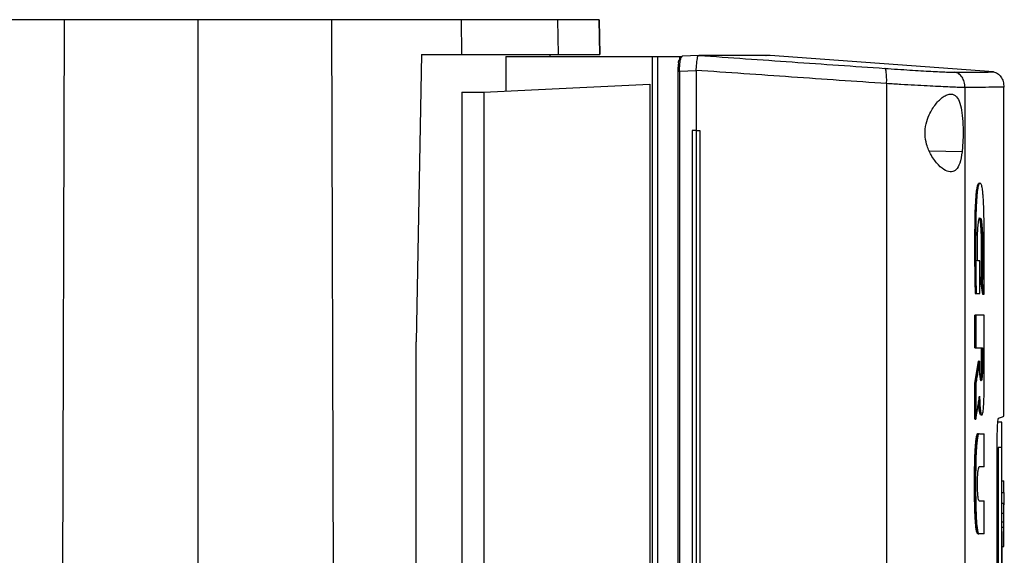
# Model space of a CAD drawing. Extents: x 0.4 to 10.6, y 0.4 to 8.1.
# Drawn here: x 3.6 to 4, y 4.1 to 4.3 of the extents above; entities that cross this region are included whole.
import ezdxf

# ---------------------------------------------------------------- set-up
doc = ezdxf.new("R2010")
doc.units = 0
doc.linetypes.add('SLD-SOLID', pattern=[0])
doc.layers.get('0').update_dxf_attribs({"linetype": 'CONTINUOUS'})

msp = doc.modelspace()

# ---------------------------------------------------------------- linework, layer by layer
at = {"color": 7, "linetype": 'SLD-SOLID'}
for p, q in [((3.65237, 4.30975), (3.65158, 4.04957)), ((3.70785, 4.30975), (3.70785, 4.04957)), ((3.76332, 4.30975), (3.76412, 4.04957)), ((3.81754, 4.29524), (3.81745, 4.30975)), ((3.85762, 4.29524), (3.85735, 4.30975)), ((3.87479, 4.29524), (3.8745, 4.30975)), ((3.8745, 4.30975), (3.87479, 4.29524)), ((3.80083, 4.29524), (3.79857, 4.17595)), ((3.80083, 4.29524), (3.81754, 4.29524)), ((3.83585, 4.29441), (3.83585, 4.28013)), ((3.83585, 4.29441), (3.89653, 4.29441)), ((3.8542, 4.29441), (3.8542, 4.29524)), ((3.89653, 4.29441), (3.89653, 3.70511)), ((3.89653, 4.29441), (3.89875, 4.29441)), ((3.89875, 4.29441), (3.89875, 3.70511)), ((3.89875, 4.29441), (3.90796, 4.29441)), ((3.90796, 4.29441), (3.90796, 4.29327)), ((3.90796, 4.29441), (3.9091, 4.29441)), ((3.90855, 4.29401), (3.9091, 4.29441)), ((3.90891, 4.29454), (3.90898, 4.29459)), ((3.916, 4.29494), (3.90898, 4.29459)), ((3.91599, 4.29494), (3.91602, 4.29494)), ((3.92157, 4.29483), (3.92001, 4.29494)), ((3.92157, 4.29488), (3.92157, 4.29483)), ((3.92157, 4.29488), (3.92157, 4.29488)), ((3.94564, 4.29489), (3.94412, 4.29496)), ((3.94564, 4.29489), (3.94564, 4.29483)), ((4.03834, 4.28806), (3.94564, 4.29483)), ((3.90764, 4.29261), (3.90761, 4.29245)), ((3.90726, 4.28821), (3.90726, 3.71131)), ((3.91478, 4.28855), (3.90796, 4.28821)), ((3.90796, 4.28821), (3.90796, 3.71131)), ((3.91478, 4.28872), (3.91478, 4.28855)), ((3.91478, 4.28855), (3.91478, 4.26378)), ((3.89556, 4.28303), (3.89556, 3.71648)), ((3.99396, 4.28322), (3.99396, 3.7163)), ((4.04265, 4.14512), (4.04265, 4.28177)), ((3.81756, 4.27968), (3.82665, 4.27968)), ((3.81756, 4.27968), (3.81756, 4.05831)), ((3.82665, 4.27968), (3.82665, 3.71984)), ((4.02649, 4.2816), (4.02649, 3.71792)), ((3.91322, 4.26378), (3.91322, 3.73573)), ((3.91478, 4.26378), (3.91322, 4.26378)), ((3.91478, 4.26378), (3.91478, 3.73573)), ((3.9164, 4.26378), (3.9164, 3.73573)), ((3.9164, 4.26378), (3.9164, 3.73573)), ((3.9164, 4.26378), (3.9164, 4.26378)), ((4.03273, 4.20962), (4.03173, 4.20962)), ((4.03273, 4.19603), (4.03273, 4.20962)), ((4.03393, 4.19571), (4.03324, 4.20003)), ((4.03338, 4.20003), (4.03324, 4.20003)), ((4.03368, 4.20003), (4.03338, 4.20003)), ((4.03338, 4.20003), (4.03408, 4.19571)), ((4.03099, 4.19603), (4.03069, 4.19603)), ((4.03069, 4.19603), (4.03084, 4.19603)), ((4.03084, 4.19603), (4.03114, 4.19603)), ((4.03114, 4.19603), (4.03273, 4.19603)), ((4.03408, 4.19571), (4.03393, 4.19571)), ((4.03438, 4.19571), (4.03408, 4.19571)), ((4.03056, 4.17356), (4.03056, 4.18708)), ((4.03101, 4.18708), (4.03056, 4.18708)), ((4.03101, 4.18708), (4.03101, 4.17356)), ((4.03443, 4.15494), (4.03443, 4.18708)), ((3.79857, 4.04957), (3.79857, 4.17595)), ((4.03056, 4.17356), (4.03101, 4.17356)), ((4.03101, 4.17356), (4.0338, 4.17356)), ((4.03335, 4.16549), (4.03335, 4.17356)), ((4.0335, 4.17356), (4.0335, 4.16549)), ((4.0338, 4.17356), (4.0338, 4.16549)), ((4.03056, 4.15884), (4.03217, 4.16799)), ((4.03232, 4.16799), (4.03071, 4.15884)), ((4.03232, 4.16799), (4.03217, 4.16799)), ((4.03232, 4.16799), (4.03262, 4.16799)), ((4.03262, 4.16549), (4.03262, 4.16799)), ((4.0335, 4.16549), (4.03335, 4.16549)), ((4.0335, 4.16549), (4.0338, 4.16549)), ((4.03056, 4.14386), (4.03056, 4.15884)), ((4.03071, 4.15884), (4.03056, 4.15884)), ((4.03071, 4.15884), (4.03101, 4.15884)), ((4.03101, 4.15884), (4.03101, 4.14386)), ((4.03071, 4.14386), (4.03056, 4.14386)), ((4.03071, 4.14386), (4.03101, 4.14386)), ((4.04174, 4.1427), (4.04022, 4.1427)), ((4.03204, 4.13784), (4.03219, 4.13784)), ((4.03249, 4.13784), (4.03242, 4.13791)), ((4.03249, 4.13784), (4.03443, 4.13784)), ((4.03443, 4.12413), (4.03443, 4.13784)), ((4.03989, 3.86494), (4.03989, 4.13458)), ((4.04174, 4.13214), (4.04022, 4.13214)), ((4.04022, 4.13214), (4.04022, 3.86812)), ((4.04174, 3.86812), (4.04174, 4.13214)), ((4.03443, 4.12413), (4.03245, 4.12413)), ((4.04174, 4.11951), (4.04189, 4.11951)), ((4.04189, 4.11838), (4.04265, 4.11838)), ((4.04265, 4.1135), (4.04265, 4.11838)), ((4.03245, 4.11), (4.03443, 4.11)), ((4.03443, 4.09628), (4.03443, 4.11)), ((4.04189, 4.1135), (4.04265, 4.1135)), ((4.04265, 4.10895), (4.04189, 4.10895)), ((4.04174, 4.10473), (4.04189, 4.10473)), ((4.04265, 4.10472), (4.04189, 4.10472)), ((4.04189, 4.10109), (4.04189, 4.10109)), ((4.04265, 4.10109), (4.04189, 4.10109)), ((4.04189, 4.09907), (4.04265, 4.09907)), ((4.04265, 4.09907), (4.04265, 4.10109)), ((4.03204, 4.09628), (4.03219, 4.09628)), ((4.03249, 4.09628), (4.03219, 4.09628)), ((4.03443, 4.09628), (4.03249, 4.09628)), ((4.04189, 4.09722), (4.04174, 4.09722)), ((4.04189, 4.09107), (4.04265, 4.09107)), ((4.04174, 4.08809), (4.04189, 4.08809))]:
    msp.add_line(p, q, dxfattribs=at)
at = {"color": 8, "linetype": 'SLD-SOLID'}
for p, q in [((3.90873, 4.29441), (3.90891, 4.29454)), ((3.90891, 4.29454), (3.90898, 4.29459)), ((4.02529, 4.25487), (4.01176, 4.25519))]:
    msp.add_line(p, q, dxfattribs=at)
at = {"color": 7, "linetype": 'SLD-SOLID', "flags": 128}
msp.add_lwpolyline([(3.92001, 4.29496), (3.9204, 4.29494), (3.92079, 4.29492), (3.92157, 4.29488)], dxfattribs=at)
at = {"color": 7, "linetype": 'SLD-SOLID'}
for points, knots in [([(3.65237, 4.30975), (3.64773, 4.30975), (3.63843, 4.30975), (3.62028, 4.30975), (3.607, 4.30975), (3.59825, 4.30975)], [0, 0, 0, 0, 0.253924, 0.507848, 1, 1, 1, 1]), ([(3.70785, 4.30975), (3.70314, 4.30975), (3.69371, 4.30975), (3.67516, 4.30975), (3.66143, 4.30975), (3.65237, 4.30975)], [0, 0, 0, 0, 0.253927, 0.507853, 1, 1, 1, 1]), ([(3.76332, 4.30975), (3.75866, 4.30975), (3.74933, 4.30975), (3.73084, 4.30975), (3.71699, 4.30975), (3.70785, 4.30975)], [0, 0, 0, 0, 0.2539266, 0.5078533, 1, 1, 1, 1]), ([(3.81745, 4.30975), (3.81295, 4.30975), (3.80394, 4.30975), (3.78596, 4.30975), (3.77232, 4.30975), (3.76332, 4.30975)], [0, 0, 0, 0, 0.253924, 0.507848, 1, 1, 1, 1]), ([(3.85735, 4.30975), (3.85615, 4.30975), (3.8537, 4.30975), (3.84804, 4.30975), (3.84104, 4.30975), (3.83336, 4.30975), (3.82541, 4.30975), (3.82012, 4.30975), (3.81745, 4.30975)], [0, 0, 0, 0, 0.1754287, 0.3559449, 0.5313875, 0.7119137, 0.8546112, 1, 1, 1, 1]), ([(3.8745, 4.30975), (3.87428, 4.30975), (3.87384, 4.30975), (3.87025, 4.30975), (3.86496, 4.30975), (3.85989, 4.30975), (3.85735, 4.30975)], [0, 0, 0, 0, 0.26128, 0.52256, 0.760619, 1, 1, 1, 1]), ([(3.81754, 4.29524), (3.82077, 4.29524), (3.82731, 4.29524), (3.83613, 4.29524), (3.844, 4.29524), (3.85008, 4.29524), (3.8547, 4.29524), (3.85664, 4.29524), (3.85762, 4.29524)], [0, 0, 0, 0, 0.175429, 0.355944, 0.531388, 0.711914, 0.854612, 1, 1, 1, 1]), ([(3.85762, 4.29524), (3.86038, 4.29524), (3.86588, 4.29524), (3.87104, 4.29524), (3.87423, 4.29524), (3.8746, 4.29524), (3.87479, 4.29524)], [0, 0, 0, 0, 0.261071, 0.522143, 0.760408, 1, 1, 1, 1]), ([(3.90796, 4.28821), (3.90796, 4.28883), (3.90797, 4.29005), (3.9081, 4.29172), (3.90829, 4.29312), (3.90846, 4.29372), (3.90855, 4.29401)], [0, 0, 0, 0, 0.259236, 0.513517, 0.760413, 1, 1, 1, 1]), ([(3.90796, 4.29327), (3.90805, 4.29343), (3.90823, 4.29373), (3.90844, 4.29392), (3.90855, 4.29401)], [0, 0, 0, 0, 0.50616, 1, 1, 1, 1]), ([(3.91479, 4.28872), (3.91488, 4.28947), (3.91505, 4.29099), (3.91523, 4.29293), (3.91542, 4.29426), (3.91562, 4.29486), (3.91589, 4.29492), (3.91599, 4.29494)], [0, 0, 0, 0, 0.238785, 0.477902, 0.695788, 0.884789, 1, 1, 1, 1]), ([(3.92001, 4.29494), (3.91928, 4.29494), (3.91799, 4.29494), (3.91662, 4.29494), (3.91602, 4.29494)], [0, 0, 0, 0, 0.560235, 1, 1, 1, 1]), ([(3.91602, 4.29494), (3.92895, 4.29403), (3.95496, 4.29219), (3.98042, 4.29043), (3.99321, 4.28954)], [0, 0, 0, 0, 0.497281, 1, 1, 1, 1]), ([(3.94382, 4.29496), (3.94387, 4.29496), (3.94401, 4.29496), (3.94165, 4.29496), (3.93692, 4.29496), (3.92992, 4.29496), (3.92331, 4.29496), (3.92001, 4.29496)], [0, 0, 0, 0, 0.120455, 0.341159, 0.56148, 0.781173, 1, 1, 1, 1]), ([(3.94564, 4.29489), (3.94564, 4.29489), (3.94564, 4.29489), (3.94564, 4.29489), (3.94563, 4.29489), (3.94562, 4.29489), (3.94561, 4.29489), (3.9456, 4.29489), (3.94558, 4.29489), (3.94556, 4.29489), (3.94554, 4.29489), (3.94551, 4.29489), (3.94548, 4.29489), (3.94545, 4.29489), (3.94541, 4.29489), (3.94537, 4.29489), (3.94533, 4.29489), (3.94529, 4.29489), (3.94524, 4.29489), (3.94519, 4.29489), (3.94514, 4.29489), (3.94508, 4.29489), (3.94502, 4.29489), (3.94496, 4.29489), (3.94489, 4.29489), (3.94482, 4.29489), (3.94475, 4.29489), (3.94468, 4.29489), (3.9446, 4.29489), (3.94452, 4.29489), (3.94443, 4.29489), (3.94435, 4.29489), (3.94426, 4.29489), (3.94416, 4.29489), (3.94407, 4.29489), (3.94397, 4.29489), (3.94387, 4.29489), (3.94376, 4.29489), (3.94365, 4.29489), (3.94354, 4.29489), (3.94343, 4.29489), (3.94331, 4.29489), (3.94319, 4.29489), (3.94306, 4.29489), (3.94294, 4.29489), (3.94281, 4.29489), (3.94268, 4.29489), (3.94254, 4.29489), (3.9424, 4.29489), (3.94226, 4.29489), (3.94212, 4.29489), (3.94197, 4.29489), (3.94182, 4.29489), (3.94166, 4.29489), (3.94151, 4.29489), (3.94135, 4.29489), (3.94118, 4.29489), (3.94102, 4.29489), (3.94088, 4.29489), (3.94074, 4.29489), (3.94059, 4.29489), (3.94041, 4.29489), (3.94023, 4.29489), (3.94005, 4.29489), (3.93987, 4.29489), (3.93968, 4.29489), (3.93949, 4.29489), (3.93929, 4.29489), (3.93909, 4.29489), (3.93889, 4.29489), (3.93869, 4.29489), (3.93848, 4.29489), (3.93827, 4.29489), (3.93806, 4.29489), (3.93784, 4.29489), (3.93762, 4.29489), (3.9374, 4.29489), (3.93718, 4.29489), (3.93695, 4.29489), (3.93672, 4.29489), (3.93648, 4.29489), (3.93625, 4.29489), (3.93601, 4.29489), (3.93576, 4.29489), (3.93552, 4.29489), (3.93527, 4.29489), (3.93501, 4.29489), (3.93476, 4.29489), (3.9345, 4.29489), (3.93428, 4.29489), (3.93406, 4.29489), (3.93384, 4.29489), (3.93357, 4.29489), (3.9333, 4.29489), (3.93302, 4.29489), (3.93274, 4.29489), (3.93246, 4.29489), (3.93218, 4.29489), (3.93189, 4.29489), (3.9316, 4.29489), (3.9313, 4.29489), (3.93101, 4.29489), (3.93071, 4.29489), (3.9304, 4.29489), (3.9301, 4.29489), (3.92979, 4.29489), (3.92948, 4.29489), (3.92916, 4.29489), (3.92884, 4.29489), (3.92852, 4.29489), (3.9282, 4.29489), (3.92787, 4.29489), (3.92754, 4.29488), (3.92721, 4.29489), (3.92687, 4.29489), (3.92659, 4.29489), (3.9263, 4.29489), (3.92601, 4.29488), (3.92567, 4.29488), (3.92532, 4.29488), (3.92496, 4.29488), (3.92461, 4.29488), (3.92425, 4.29488), (3.92388, 4.29488), (3.92352, 4.29488), (3.92315, 4.29488), (3.92278, 4.29488), (3.92239, 4.29488), (3.92199, 4.29488), (3.92171, 4.29488), (3.92157, 4.29488)], [0, 0, 0, 0, 0.001985, 0.009926, 0.017868, 0.025809, 0.03375, 0.041691, 0.049632, 0.057573, 0.065514, 0.073455, 0.081396, 0.089338, 0.097279, 0.10522, 0.113161, 0.121102, 0.129043, 0.136984, 0.144925, 0.152866, 0.160808, 0.168749, 0.17669, 0.184631, 0.192572, 0.200513, 0.208455, 0.216395, 0.224337, 0.232278, 0.240219, 0.24816, 0.256101, 0.264042, 0.271983, 0.279924, 0.287866, 0.295807, 0.303748, 0.311689, 0.31963, 0.327571, 0.335512, 0.343454, 0.351395, 0.359336, 0.367277, 0.375218, 0.383159, 0.3911, 0.399041, 0.406982, 0.414924, 0.422865, 0.430806, 0.438747, 0.446688, 0.450659, 0.4586, 0.466541, 0.474482, 0.482423, 0.490364, 0.498305, 0.506246, 0.514188, 0.522129, 0.53007, 0.538011, 0.545952, 0.553893, 0.561834, 0.569775, 0.577717, 0.585658, 0.593599, 0.60154, 0.609481, 0.617422, 0.625363, 0.633304, 0.641245, 0.649187, 0.657128, 0.665069, 0.67301, 0.680951, 0.688892, 0.692863, 0.700804, 0.708745, 0.716686, 0.724627, 0.732569, 0.740509, 0.748451, 0.756392, 0.764333, 0.772274, 0.780215, 0.788156, 0.796097, 0.804038, 0.81198, 0.819921, 0.827862, 0.835803, 0.843744, 0.851685, 0.859627, 0.867567, 0.875509, 0.88345, 0.891391, 0.895361, 0.903303, 0.911244, 0.919185, 0.927126, 0.935067, 0.943008, 0.950949, 0.95889, 0.966832, 0.974773, 0.982714, 0.991357, 1, 1, 1, 1]), ([(3.94564, 4.29483), (3.94564, 4.29483), (3.94564, 4.29483), (3.94564, 4.29483), (3.94563, 4.29483), (3.94562, 4.29483), (3.94561, 4.29483), (3.9456, 4.29483), (3.94558, 4.29483), (3.94556, 4.29483), (3.94554, 4.29483), (3.94551, 4.29483), (3.94548, 4.29483), (3.94545, 4.29483), (3.94541, 4.29483), (3.94537, 4.29483), (3.94533, 4.29483), (3.94529, 4.29483), (3.94524, 4.29483), (3.94519, 4.29483), (3.94514, 4.29483), (3.94508, 4.29483), (3.94502, 4.29483), (3.94496, 4.29483), (3.94489, 4.29483), (3.94482, 4.29483), (3.94475, 4.29483), (3.94468, 4.29483), (3.9446, 4.29483), (3.94452, 4.29483), (3.94443, 4.29483), (3.94435, 4.29483), (3.94426, 4.29483), (3.94416, 4.29483), (3.94407, 4.29483), (3.94397, 4.29483), (3.94387, 4.29483), (3.94376, 4.29483), (3.94365, 4.29483), (3.94354, 4.29483), (3.94343, 4.29483), (3.94331, 4.29483), (3.94319, 4.29483), (3.94306, 4.29483), (3.94294, 4.29483), (3.94281, 4.29483), (3.94268, 4.29483), (3.94254, 4.29483), (3.9424, 4.29483), (3.94226, 4.29483), (3.94212, 4.29483), (3.94197, 4.29483), (3.94182, 4.29483), (3.94166, 4.29483), (3.94151, 4.29483), (3.94135, 4.29483), (3.94118, 4.29483), (3.94102, 4.29483), (3.94088, 4.29483), (3.94074, 4.29483), (3.94059, 4.29483), (3.94041, 4.29483), (3.94023, 4.29483), (3.94005, 4.29483), (3.93987, 4.29483), (3.93968, 4.29483), (3.93949, 4.29483), (3.93929, 4.29483), (3.93909, 4.29483), (3.93889, 4.29483), (3.93869, 4.29483), (3.93848, 4.29483), (3.93827, 4.29483), (3.93806, 4.29483), (3.93784, 4.29483), (3.93762, 4.29483), (3.9374, 4.29483), (3.93718, 4.29483), (3.93695, 4.29483), (3.93672, 4.29483), (3.93648, 4.29483), (3.93625, 4.29483), (3.93601, 4.29483), (3.93576, 4.29483), (3.93552, 4.29483), (3.93527, 4.29483), (3.93501, 4.29483), (3.93476, 4.29483), (3.9345, 4.29483), (3.93428, 4.29483), (3.93406, 4.29483), (3.93384, 4.29483), (3.93357, 4.29483), (3.9333, 4.29483), (3.93302, 4.29483), (3.93274, 4.29483), (3.93246, 4.29483), (3.93218, 4.29483), (3.93189, 4.29483), (3.9316, 4.29483), (3.9313, 4.29483), (3.93101, 4.29483), (3.93071, 4.29483), (3.9304, 4.29483), (3.9301, 4.29483), (3.92979, 4.29483), (3.92948, 4.29483), (3.92916, 4.29483), (3.92884, 4.29483), (3.92852, 4.29483), (3.9282, 4.29483), (3.92787, 4.29483), (3.92754, 4.29483), (3.92721, 4.29483), (3.92687, 4.29483), (3.92659, 4.29483), (3.9263, 4.29483), (3.92601, 4.29483), (3.92567, 4.29483), (3.92532, 4.29483), (3.92496, 4.29483), (3.92461, 4.29483), (3.92425, 4.29483), (3.92388, 4.29483), (3.92352, 4.29483), (3.92315, 4.29483), (3.92278, 4.29483), (3.92239, 4.29483), (3.92199, 4.29483), (3.92171, 4.29483), (3.92157, 4.29483)], [0, 0, 0, 0, 0.001985, 0.009925, 0.017865, 0.025805, 0.033745, 0.041685, 0.049625, 0.057565, 0.065505, 0.073445, 0.081385, 0.089325, 0.097265, 0.105205, 0.113145, 0.121085, 0.129025, 0.136965, 0.144905, 0.152845, 0.160785, 0.168725, 0.176665, 0.184605, 0.192545, 0.200485, 0.208425, 0.216365, 0.224305, 0.232245, 0.240185, 0.248125, 0.256065, 0.264006, 0.271945, 0.279885, 0.287826, 0.295766, 0.303705, 0.311645, 0.319585, 0.327525, 0.335466, 0.343406, 0.351346, 0.359286, 0.367226, 0.375166, 0.383106, 0.391046, 0.398986, 0.406926, 0.414866, 0.422806, 0.430746, 0.438686, 0.446626, 0.450596, 0.458536, 0.466476, 0.474416, 0.482356, 0.490296, 0.498236, 0.506176, 0.514116, 0.522056, 0.529996, 0.537936, 0.545876, 0.553816, 0.561756, 0.569696, 0.577636, 0.585576, 0.593516, 0.601456, 0.609396, 0.617336, 0.625276, 0.633216, 0.641156, 0.649096, 0.657036, 0.664976, 0.672916, 0.680856, 0.688796, 0.692766, 0.700706, 0.708646, 0.716586, 0.724526, 0.732466, 0.740406, 0.748346, 0.756286, 0.764226, 0.772166, 0.780106, 0.788046, 0.795986, 0.803926, 0.811866, 0.819806, 0.827747, 0.835687, 0.843627, 0.851566, 0.859507, 0.867446, 0.875387, 0.883327, 0.891267, 0.895237, 0.903177, 0.911117, 0.919057, 0.926997, 0.934937, 0.942877, 0.950817, 0.958757, 0.966697, 0.974637, 0.982577, 0.991288, 1, 1, 1, 1]), ([(3.90753, 4.29186), (3.90745, 4.29133), (3.90729, 4.29023), (3.90726, 4.28889), (3.90725, 4.28821)], [0, 0, 0, 0, 0.492773, 1, 1, 1, 1]), ([(3.90753, 4.29186), (3.90755, 4.29212), (3.90758, 4.2925), (3.90775, 4.29298), (3.90789, 4.29318), (3.90796, 4.29327)], [0, 0, 0, 0, 0.510498, 0.768551, 1, 1, 1, 1]), ([(3.90727, 4.28821), (3.90726, 4.28821), (3.9072, 4.28821), (3.90723, 4.28821), (3.90725, 4.28821)], [0, 0, 0, 0, 0.303586, 1, 1, 1, 1]), ([(3.99396, 4.28322), (3.98083, 4.28412), (3.95472, 4.28592), (3.92805, 4.28779), (3.91478, 4.28872)], [0, 0, 0, 0, 0.502766, 1, 1, 1, 1]), ([(3.99396, 4.28322), (3.99397, 4.28403), (3.994, 4.28564), (3.99385, 4.28772), (3.99363, 4.28892), (3.9934, 4.28945), (3.99328, 4.28951), (3.99321, 4.28954)], [0, 0, 0, 0, 0.258742, 0.512507, 0.75861, 0.879778, 1, 1, 1, 1]), ([(3.99321, 4.28954), (3.995, 4.28942), (3.99865, 4.28917), (4.0037, 4.28885), (4.00838, 4.28856), (4.01253, 4.28832), (4.01607, 4.28814), (4.0189, 4.28801), (4.02106, 4.28793), (4.02186, 4.28793), (4.02226, 4.28792)], [0, 0, 0, 0, 0.110845, 0.226143, 0.346301, 0.471122, 0.59992, 0.731747, 0.865487, 1, 1, 1, 1]), ([(4.02226, 4.28792), (4.02474, 4.28795), (4.02972, 4.28799), (4.0346, 4.28803), (4.03776, 4.28805), (4.03815, 4.28806), (4.03834, 4.28806)], [0, 0, 0, 0, 0.2489994, 0.4988554, 0.7492842, 1, 1, 1, 1]), ([(4.02649, 4.2816), (4.02644, 4.28239), (4.02632, 4.28392), (4.02554, 4.28566), (4.02467, 4.28675), (4.02393, 4.28737), (4.02312, 4.28779), (4.02255, 4.28788), (4.02226, 4.28792)], [0, 0, 0, 0, 0.282978, 0.548039, 0.670611, 0.78589, 0.894944, 1, 1, 1, 1]), ([(4.03834, 4.28806), (4.03863, 4.28802), (4.03922, 4.28793), (4.04004, 4.2875), (4.04079, 4.28689), (4.04167, 4.2858), (4.04247, 4.28406), (4.04259, 4.28252), (4.04265, 4.28173)], [0, 0, 0, 0, 0.104335, 0.212824, 0.327768, 0.450267, 0.715893, 1, 1, 1, 1]), ([(3.82665, 4.27968), (3.83419, 4.28005), (3.84922, 4.28078), (3.87226, 4.2819), (3.88781, 4.28266), (3.89556, 4.28303)], [0, 0, 0, 0, 0.335532, 0.668839, 1, 1, 1, 1]), ([(4.02649, 4.2816), (4.02604, 4.2816), (4.02515, 4.2816), (4.02273, 4.28168), (4.01955, 4.28181), (4.01559, 4.282), (4.01094, 4.28223), (4.0057, 4.28252), (4.00005, 4.28285), (3.99596, 4.28309), (3.99396, 4.28322)], [0, 0, 0, 0, 0.134519, 0.268265, 0.400097, 0.528899, 0.653721, 0.773877, 0.889168, 1, 1, 1, 1]), ([(4.04265, 4.28173), (4.04245, 4.28173), (4.04207, 4.28173), (4.03889, 4.2817), (4.03398, 4.28166), (4.02899, 4.28162), (4.02649, 4.2816)], [0, 0, 0, 0, 0.250717, 0.501146, 0.751002, 1, 1, 1, 1]), ([(4.01162, 4.27027), (4.01249, 4.27183), (4.01425, 4.275), (4.01701, 4.27751), (4.01913, 4.27868), (4.02109, 4.27908), (4.023, 4.27819), (4.02446, 4.2753), (4.0253, 4.27122), (4.0257, 4.26622), (4.02578, 4.26044), (4.02546, 4.25678), (4.02529, 4.25487)], [0, 0, 0, 0, 0.116151, 0.23511, 0.299228, 0.363286, 0.477808, 0.578214, 0.675171, 0.775788, 0.882639, 1, 1, 1, 1]), ([(4.02529, 4.25487), (4.02501, 4.25317), (4.02449, 4.25001), (4.02293, 4.24728), (4.02092, 4.24631), (4.01838, 4.24698), (4.01539, 4.24931), (4.01249, 4.25309), (4.01048, 4.25765), (4.00974, 4.26219), (4.01015, 4.26654), (4.01113, 4.26903), (4.01162, 4.27027)], [0, 0, 0, 0, 0.117297, 0.219031, 0.31645, 0.417098, 0.52806, 0.65281, 0.752765, 0.8354, 0.918205, 1, 1, 1, 1]), ([(3.91478, 4.26378), (3.91491, 4.26378), (3.91518, 4.26378), (3.91572, 4.26378), (3.91613, 4.26378), (3.9164, 4.26378)], [0, 0, 0, 0, 0.2500186, 0.5000418, 1, 1, 1, 1]), ([(4.03084, 4.19603), (4.03076, 4.20062), (4.0306, 4.2098), (4.03061, 4.22138), (4.03074, 4.22942), (4.03093, 4.23377), (4.03113, 4.23677), (4.0314, 4.23931), (4.03174, 4.24104), (4.03211, 4.24186), (4.03236, 4.24191), (4.03248, 4.24194)], [0, 0, 0, 0, 0.254679, 0.50892, 0.634941, 0.697945, 0.760571, 0.821996, 0.881881, 0.941037, 1, 1, 1, 1]), ([(4.03438, 4.19571), (4.03438, 4.19591), (4.0344, 4.19692), (4.03445, 4.20118), (4.03451, 4.20974), (4.03452, 4.21919), (4.03443, 4.22699), (4.03433, 4.23107), (4.03421, 4.23379), (4.0341, 4.23566), (4.03398, 4.23731), (4.03381, 4.23891), (4.03363, 4.2401), (4.03343, 4.24096), (4.03322, 4.24153), (4.03295, 4.24193), (4.03261, 4.24202), (4.03219, 4.2415), (4.03178, 4.23993), (4.0315, 4.23754), (4.03133, 4.23531), (4.03122, 4.23348), (4.0311, 4.23093), (4.03103, 4.22828), (4.03095, 4.22359), (4.03091, 4.21661), (4.03093, 4.2067), (4.03107, 4.19958), (4.03114, 4.19603)], [0, 0, 0, 0, 0.0055987, 0.0279941, 0.1176117, 0.2413231, 0.286975, 0.3324673, 0.355946, 0.3676701, 0.3911792, 0.4110494, 0.4289751, 0.446902, 0.4648171, 0.4827161, 0.5143451, 0.5458857, 0.5813427, 0.6167929, 0.6353759, 0.6539465, 0.6725097, 0.7097006, 0.7282494, 0.8025454, 0.9012976, 1, 1, 1, 1]), ([(4.03173, 4.20962), (4.03172, 4.20983), (4.03171, 4.21084), (4.03169, 4.21302), (4.03167, 4.21617), (4.0317, 4.21959), (4.03181, 4.22279), (4.03201, 4.2253), (4.0323, 4.22687), (4.03264, 4.22742), (4.03299, 4.22738), (4.0333, 4.22638), (4.03353, 4.2246), (4.03372, 4.22184), (4.03384, 4.21651), (4.03385, 4.209), (4.03374, 4.20302), (4.03368, 4.20003)], [0, 0, 0, 0, 0.010979, 0.054898, 0.117963, 0.180787, 0.238452, 0.296671, 0.337603, 0.393164, 0.453411, 0.500761, 0.548154, 0.597169, 0.674204, 0.836864, 1, 1, 1, 1]), ([(4.03324, 4.20003), (4.03324, 4.20025), (4.03326, 4.20136), (4.0333, 4.20337), (4.03333, 4.20561), (4.03335, 4.20786), (4.03336, 4.21011), (4.03337, 4.21282), (4.03337, 4.21508), (4.03336, 4.21733), (4.03333, 4.21937), (4.03327, 4.22146), (4.03319, 4.22308), (4.03309, 4.22438), (4.03294, 4.22573), (4.03273, 4.2269), (4.0325, 4.22734), (4.03236, 4.22734), (4.03232, 4.22734)], [0, 0, 0, 0, 0.020754, 0.103791, 0.186828, 0.22834, 0.311373, 0.394403, 0.477436, 0.518952, 0.602105, 0.665449, 0.717977, 0.765678, 0.809745, 0.889803, 0.968356, 1, 1, 1, 1]), ([(4.03247, 4.22727), (4.03251, 4.22729), (4.03268, 4.2274), (4.03291, 4.22678), (4.03311, 4.22554), (4.03329, 4.22388), (4.03344, 4.22125), (4.03351, 4.21774), (4.03353, 4.21298), (4.03351, 4.20703), (4.03343, 4.20236), (4.03338, 4.20003)], [0, 0, 0, 0, 0.033768, 0.134695, 0.186202, 0.238658, 0.344992, 0.453608, 0.564721, 0.782677, 1, 1, 1, 1]), ([(4.03368, 4.20003), (4.0337, 4.19992), (4.0338, 4.19935), (4.03396, 4.19835), (4.03417, 4.19702), (4.03431, 4.19614), (4.03438, 4.19571)], [0, 0, 0, 0, 0.078189, 0.390943, 0.695464, 1, 1, 1, 1]), ([(4.03443, 4.18708), (4.03417, 4.18708), (4.03363, 4.18708), (4.03252, 4.18708), (4.03161, 4.18708), (4.03101, 4.18708)], [0, 0, 0, 0, 0.252102, 0.504205, 1, 1, 1, 1]), ([(4.03262, 4.16799), (4.0326, 4.16787), (4.0325, 4.1673), (4.03224, 4.1658), (4.03187, 4.16365), (4.03143, 4.16117), (4.03115, 4.15962), (4.03101, 4.15884)], [0, 0, 0, 0, 0.037702, 0.188487, 0.490058, 0.74503, 1, 1, 1, 1]), ([(4.0338, 4.16549), (4.03379, 4.16474), (4.03377, 4.16327), (4.03364, 4.16138), (4.03345, 4.1601), (4.03322, 4.15964), (4.03298, 4.1601), (4.03278, 4.16138), (4.03264, 4.16327), (4.03262, 4.16474), (4.03262, 4.16549)], [0, 0, 0, 0, 0.129559, 0.256439, 0.379537, 0.499996, 0.62045, 0.743552, 0.870437, 1, 1, 1, 1]), ([(4.03298, 4.16026), (4.03302, 4.1604), (4.03311, 4.16076), (4.03321, 4.16168), (4.03327, 4.16254), (4.03329, 4.16301), (4.0333, 4.16326), (4.03331, 4.1634), (4.03331, 4.1635), (4.03332, 4.16365), (4.03332, 4.16379), (4.03333, 4.16393), (4.03333, 4.16404), (4.03333, 4.16419), (4.03334, 4.16434), (4.03334, 4.16448), (4.03334, 4.1646), (4.03334, 4.16471), (4.03334, 4.16486), (4.03335, 4.16501), (4.03335, 4.16515), (4.03335, 4.1653), (4.03335, 4.16541), (4.03335, 4.16549)], [0, 0, 0, 0, 0.158551, 0.418338, 0.555661, 0.624154, 0.658382, 0.675505, 0.692607, 0.709727, 0.743951, 0.761063, 0.778186, 0.795286, 0.829516, 0.84664, 0.863749, 0.880865, 0.897976, 0.932207, 0.949323, 0.966421, 1, 1, 1, 1]), ([(4.03303, 4.1599), (4.03307, 4.16), (4.03314, 4.16019), (4.03324, 4.16073), (4.03336, 4.16168), (4.03347, 4.16327), (4.03349, 4.16474), (4.0335, 4.16549)], [0, 0, 0, 0, 0.137763, 0.277056, 0.418352, 0.706128, 1, 1, 1, 1]), ([(4.03255, 4.15344), (4.03258, 4.15232), (4.03264, 4.15012), (4.0329, 4.14748), (4.03322, 4.14583), (4.03359, 4.14546), (4.03393, 4.14641), (4.03421, 4.14853), (4.0344, 4.15151), (4.03442, 4.15379), (4.03443, 4.15494)], [0, 0, 0, 0, 0.1290661, 0.2549846, 0.3774062, 0.4978716, 0.6189141, 0.7427566, 0.8701626, 1, 1, 1, 1]), ([(4.03101, 4.14386), (4.03103, 4.14398), (4.03113, 4.14459), (4.03139, 4.14618), (4.03176, 4.14845), (4.03217, 4.15103), (4.03242, 4.15264), (4.03255, 4.15344)], [0, 0, 0, 0, 0.038262, 0.19131, 0.497403, 0.748703, 1, 1, 1, 1]), ([(4.03308, 4.14565), (4.03298, 4.14571), (4.03278, 4.14584), (4.0325, 4.14718), (4.03229, 4.14897), (4.03222, 4.15047), (4.03218, 4.15112)], [0, 0, 0, 0, 0.263403, 0.524968, 0.796935, 1, 1, 1, 1]), ([(4.03231, 4.1519), (4.03232, 4.15132), (4.03238, 4.14966), (4.0326, 4.14748), (4.03287, 4.14612), (4.03308, 4.14566), (4.03318, 4.14568), (4.03321, 4.14568)], [0, 0, 0, 0, 0.164623, 0.470357, 0.767563, 0.914746, 1, 1, 1, 1]), ([(4.03989, 4.13458), (4.03989, 4.13575), (4.03991, 4.13808), (4.04001, 4.14108), (4.04016, 4.14317), (4.0403, 4.14414), (4.04039, 4.14425), (4.04042, 4.14429)], [0, 0, 0, 0, 0.233102, 0.462392, 0.673511, 0.880236, 1, 1, 1, 1]), ([(4.04042, 4.14429), (4.04103, 4.14452), (4.04225, 4.14497), (4.04283, 4.1452), (4.04265, 4.14512), (4.04265, 4.14512)], [0, 0, 0, 0, 0.498994, 0.998389, 1, 1, 1, 1]), ([(4.04174, 4.13214), (4.04174, 4.13227), (4.04174, 4.13252), (4.04174, 4.13284), (4.04174, 4.13309), (4.04174, 4.13334), (4.04174, 4.13359), (4.04174, 4.13384), (4.04174, 4.13409), (4.04174, 4.13434), (4.04174, 4.13465), (4.04174, 4.1349), (4.04174, 4.13514), (4.04174, 4.13538), (4.04174, 4.13562), (4.04174, 4.13586), (4.04174, 4.1361), (4.04174, 4.13634), (4.04174, 4.13657), (4.04174, 4.1368), (4.04174, 4.13703), (4.04174, 4.13726), (4.04174, 4.13748), (4.04174, 4.1377), (4.04174, 4.13792), (4.04174, 4.13813), (4.04174, 4.13834), (4.04174, 4.13855), (4.04174, 4.13876), (4.04174, 4.13896), (4.04174, 4.13915), (4.04174, 4.13935), (4.04174, 4.13953), (4.04174, 4.13972), (4.04174, 4.1399), (4.04174, 4.14008), (4.04174, 4.14025), (4.04174, 4.14041), (4.04174, 4.14058), (4.04174, 4.14073), (4.04174, 4.14088), (4.04174, 4.14103), (4.04174, 4.14117), (4.04174, 4.14127), (4.04174, 4.1414), (4.04174, 4.14153), (4.04174, 4.14165), (4.04174, 4.14176), (4.04174, 4.14187), (4.04174, 4.14197), (4.04174, 4.14204), (4.04174, 4.14214), (4.04174, 4.14222), (4.04174, 4.1423), (4.04174, 4.14237), (4.04174, 4.14243), (4.04174, 4.14249), (4.04174, 4.14253), (4.04174, 4.14258), (4.04174, 4.14261), (4.04174, 4.14265), (4.04174, 4.14267), (4.04174, 4.14269), (4.04174, 4.1427), (4.04174, 4.1427)], [0, 0, 0, 0, 0.023664, 0.04734, 0.059171, 0.071003, 0.094671, 0.106507, 0.118335, 0.142006, 0.153841, 0.177512, 0.18934, 0.201176, 0.224847, 0.236681, 0.248509, 0.272179, 0.284016, 0.295844, 0.319516, 0.331351, 0.343185, 0.366853, 0.378687, 0.390518, 0.414191, 0.426021, 0.437856, 0.461528, 0.473358, 0.485193, 0.508862, 0.520694, 0.532524, 0.556201, 0.568031, 0.579863, 0.603536, 0.615365, 0.627199, 0.650871, 0.662705, 0.674539, 0.686369, 0.710041, 0.721872, 0.733706, 0.757376, 0.769213, 0.781045, 0.792878, 0.81655, 0.828383, 0.840214, 0.863887, 0.875722, 0.887554, 0.899388, 0.923058, 0.934891, 0.946727, 0.958557, 1, 1, 1, 1]), ([(4.03204, 4.09628), (4.03203, 4.09627), (4.03198, 4.09626), (4.03187, 4.09628), (4.03171, 4.0964), (4.03152, 4.09673), (4.03135, 4.09727), (4.03119, 4.09801), (4.03106, 4.09892), (4.03094, 4.09999), (4.03085, 4.10117), (4.03076, 4.10243), (4.0307, 4.10373), (4.03064, 4.10507), (4.03059, 4.10644), (4.03054, 4.10828), (4.03051, 4.10992), (4.03049, 4.11156), (4.03047, 4.11273), (4.03046, 4.11391), (4.03046, 4.11509), (4.03046, 4.11603), (4.03046, 4.11721), (4.03046, 4.11815), (4.03046, 4.11933), (4.03047, 4.12051), (4.03048, 4.12192), (4.0305, 4.12333), (4.03052, 4.12474), (4.03055, 4.12613), (4.03058, 4.12752), (4.03062, 4.12865), (4.03067, 4.12977), (4.03071, 4.13065), (4.03078, 4.13171), (4.03083, 4.13254), (4.03091, 4.13353), (4.031, 4.13447), (4.03116, 4.13584), (4.03136, 4.13701), (4.03158, 4.13768), (4.03173, 4.13796), (4.03183, 4.13791), (4.03186, 4.13789)], [0, 0, 0, 0, 0.0074203, 0.0222658, 0.0519869, 0.0817227, 0.1114947, 0.137501, 0.1634624, 0.1894039, 0.21532, 0.2412193, 0.2671102, 0.2929938, 0.3188725, 0.3447507, 0.3965306, 0.409465, 0.4353361, 0.4612086, 0.4741439, 0.5000152, 0.5129499, 0.5388212, 0.551755, 0.5776253, 0.6034966, 0.6293696, 0.6552422, 0.681118, 0.7069946, 0.732877, 0.7458139, 0.7717036, 0.7846412, 0.8105352, 0.8234736, 0.8493762, 0.8752887, 0.9275444, 0.9572646, 0.9840706, 1, 1, 1, 1]), ([(4.03231, 4.13789), (4.03225, 4.13789), (4.0321, 4.13791), (4.03183, 4.13714), (4.0316, 4.1358), (4.03143, 4.13431), (4.03132, 4.133), (4.03122, 4.1316), (4.03105, 4.12862), (4.03092, 4.1234), (4.03089, 4.11613), (4.03095, 4.10941), (4.03112, 4.1038), (4.03136, 4.09997), (4.0317, 4.09755), (4.03205, 4.09643), (4.0323, 4.09636), (4.03243, 4.09633)], [0, 0, 0, 0, 0.0279, 0.07361, 0.126444, 0.156408, 0.186353, 0.216288, 0.246216, 0.367097, 0.507347, 0.650319, 0.73848, 0.82732, 0.883117, 0.938872, 1, 1, 1, 1]), ([(4.03245, 4.11), (4.03243, 4.11), (4.03232, 4.11003), (4.03214, 4.11047), (4.03193, 4.11167), (4.03177, 4.11342), (4.03167, 4.11565), (4.03167, 4.11815), (4.03176, 4.1206), (4.03194, 4.12259), (4.03219, 4.12389), (4.03236, 4.12405), (4.03245, 4.12413)], [0, 0, 0, 0, 0.028767, 0.124983, 0.221063, 0.323229, 0.432869, 0.54961, 0.669862, 0.787557, 0.897629, 1, 1, 1, 1]), ([(4.04265, 4.1135), (4.04265, 4.11327), (4.04265, 4.11258), (4.04265, 4.11087), (4.04265, 4.10916), (4.04265, 4.10836)], [0, 0, 0, 0, 0.211977, 0.629245, 1, 1, 1, 1]), ([(4.04265, 4.10472), (4.04265, 4.10528), (4.04265, 4.10637), (4.04265, 4.10754), (4.04265, 4.10825), (4.04265, 4.10865), (4.04265, 4.1089), (4.04265, 4.10893), (4.04265, 4.10895)], [0, 0, 0, 0, 0.2576777, 0.5105445, 0.6351138, 0.7577582, 0.8793086, 1, 1, 1, 1]), ([(4.04265, 4.1005), (4.04265, 4.10052), (4.04265, 4.10055), (4.04265, 4.1008), (4.04265, 4.10119), (4.04265, 4.10191), (4.04265, 4.10308), (4.04265, 4.10417), (4.04265, 4.10472)], [0, 0, 0, 0, 0.120852, 0.242248, 0.365042, 0.489455, 0.742339, 1, 1, 1, 1]), ([(4.04265, 4.09107), (4.04265, 4.09129), (4.04265, 4.09219), (4.04265, 4.09466), (4.04265, 4.09756), (4.04265, 4.09907)], [0, 0, 0, 0, 0.136056, 0.550535, 1, 1, 1, 1]), ([(4.04189, 4.08809), (4.04189, 4.08819), (4.04189, 4.08839), (4.04189, 4.08864), (4.04189, 4.0889), (4.04189, 4.0891), (4.04189, 4.08935), (4.04189, 4.08955), (4.04189, 4.0898), (4.04189, 4.09), (4.04189, 4.09024), (4.04189, 4.09044), (4.04189, 4.09069), (4.04189, 4.09088), (4.04189, 4.09112), (4.04189, 4.09131), (4.04189, 4.09155), (4.04189, 4.09174), (4.04189, 4.09192), (4.04189, 4.09211), (4.04189, 4.09229), (4.04189, 4.09252), (4.04189, 4.0927), (4.04189, 4.09292), (4.04189, 4.09309), (4.04189, 4.09331), (4.04189, 4.09347), (4.04189, 4.09364), (4.04189, 4.0938), (4.04189, 4.09396), (4.04189, 4.09416), (4.04189, 4.09432), (4.04189, 4.0945), (4.04189, 4.09465), (4.04189, 4.09483), (4.04189, 4.09497), (4.04189, 4.09511), (4.04189, 4.09524), (4.04189, 4.09537), (4.04189, 4.09553), (4.04189, 4.09565), (4.04189, 4.09577), (4.04189, 4.09588), (4.04189, 4.09599), (4.04189, 4.09612), (4.04189, 4.09622), (4.04189, 4.09631), (4.04189, 4.0964), (4.04189, 4.09649), (4.04189, 4.09659), (4.04189, 4.09667), (4.04189, 4.09674), (4.04189, 4.09681), (4.04189, 4.09687), (4.04189, 4.09693), (4.04189, 4.09698), (4.04189, 4.09703), (4.04189, 4.09708), (4.04189, 4.09711), (4.04189, 4.09714), (4.04189, 4.09717), (4.04189, 4.09719), (4.04189, 4.09721), (4.04189, 4.09722), (4.04189, 4.09722), (4.04189, 4.09722)], [0, 0, 0, 0, 0.021891, 0.043794, 0.054743, 0.07664, 0.087585, 0.109481, 0.120428, 0.142328, 0.153268, 0.175168, 0.186117, 0.208014, 0.21896, 0.240861, 0.251804, 0.2737, 0.284647, 0.295596, 0.317494, 0.328439, 0.350336, 0.361283, 0.383187, 0.394132, 0.416025, 0.426973, 0.437924, 0.459819, 0.470767, 0.492666, 0.503611, 0.525514, 0.536461, 0.558355, 0.569302, 0.58025, 0.60215, 0.613097, 0.634997, 0.645942, 0.65689, 0.678786, 0.689735, 0.711635, 0.722579, 0.733528, 0.755426, 0.766373, 0.78827, 0.799222, 0.810168, 0.832063, 0.843012, 0.85396, 0.875856, 0.886805, 0.908705, 0.919653, 0.930601, 0.952498, 0.963446, 0.974394, 1, 1, 1, 1]), ([(4.04189, 4.07896), (4.04189, 4.07896), (4.04189, 4.07896), (4.04189, 4.07898), (4.04189, 4.07899), (4.04189, 4.07901), (4.04189, 4.07904), (4.04189, 4.07908), (4.04189, 4.07912), (4.04189, 4.07916), (4.04189, 4.07921), (4.04189, 4.07927), (4.04189, 4.07932), (4.04189, 4.07939), (4.04189, 4.07945), (4.04189, 4.07955), (4.04189, 4.07962), (4.04189, 4.07971), (4.04189, 4.0798), (4.04189, 4.07989), (4.04189, 4.08001), (4.04189, 4.08011), (4.04189, 4.08022), (4.04189, 4.08033), (4.04189, 4.08044), (4.04189, 4.08059), (4.04189, 4.08071), (4.04189, 4.08084), (4.04189, 4.08097), (4.04189, 4.0811), (4.04189, 4.08128), (4.04189, 4.08142), (4.04189, 4.0816), (4.04189, 4.08175), (4.04189, 4.0819), (4.04189, 4.08206), (4.04189, 4.08221), (4.04189, 4.08241), (4.04189, 4.08258), (4.04189, 4.08279), (4.04189, 4.08296), (4.04189, 4.08317), (4.04189, 4.08335), (4.04189, 4.08353), (4.04189, 4.0837), (4.04189, 4.08389), (4.04189, 4.08411), (4.04189, 4.0843), (4.04189, 4.08453), (4.04189, 4.08472), (4.04189, 4.08496), (4.04189, 4.08515), (4.04189, 4.08539), (4.04189, 4.08559), (4.04189, 4.08583), (4.04189, 4.08603), (4.04189, 4.08623), (4.04189, 4.08643), (4.04189, 4.08663), (4.04189, 4.08688), (4.04189, 4.08708), (4.04189, 4.08733), (4.04189, 4.08753), (4.04189, 4.0878), (4.04189, 4.08797), (4.04189, 4.08809)], [0, 0, 0, 0, 0.021901, 0.0438, 0.054746, 0.065692, 0.087594, 0.098539, 0.120437, 0.131387, 0.142333, 0.164231, 0.175179, 0.186128, 0.208029, 0.218975, 0.240869, 0.251822, 0.262764, 0.284662, 0.295611, 0.317512, 0.328461, 0.339411, 0.361303, 0.372254, 0.394153, 0.4051, 0.416045, 0.437945, 0.44889, 0.470792, 0.481738, 0.503632, 0.514585, 0.525531, 0.54743, 0.558377, 0.580272, 0.591221, 0.613118, 0.624067, 0.645961, 0.656912, 0.667857, 0.689754, 0.700699, 0.722602, 0.733548, 0.755445, 0.766392, 0.788289, 0.799236, 0.821139, 0.832084, 0.853984, 0.864928, 0.875872, 0.897776, 0.908724, 0.930617, 0.941567, 0.963462, 0.974413, 1, 1, 1, 1])]:
    msp.add_open_spline(points, degree=3, knots=knots, dxfattribs=at)
at = {"color": 8, "linetype": 'SLD-SOLID'}
for points, knots in [([(3.90796, 4.28821), (3.90787, 4.28821), (3.90769, 4.28821), (3.90747, 4.28821), (3.90732, 4.28821), (3.90729, 4.28821), (3.90727, 4.28821)], [0, 0, 0, 0, 0.246621, 0.510779, 0.798662, 1, 1, 1, 1]), ([(4.03219, 4.09628), (4.03206, 4.0963), (4.0318, 4.09635), (4.03141, 4.09743), (4.03109, 4.09977), (4.03088, 4.10289), (4.03074, 4.1063), (4.03063, 4.11104), (4.03059, 4.11707), (4.03063, 4.12311), (4.03073, 4.12784), (4.03088, 4.13122), (4.03111, 4.13424), (4.03141, 4.13665), (4.03178, 4.13801), (4.03202, 4.13789), (4.03213, 4.13783)], [0, 0, 0, 0, 0.0601313, 0.120608, 0.1822544, 0.2459282, 0.310331, 0.3750785, 0.5051057, 0.6351623, 0.6999676, 0.7638086, 0.8269899, 0.8890958, 0.9496464, 1, 1, 1, 1])]:
    msp.add_open_spline(points, degree=3, knots=knots, dxfattribs=at)

doc.saveas('drawing.dxf')
